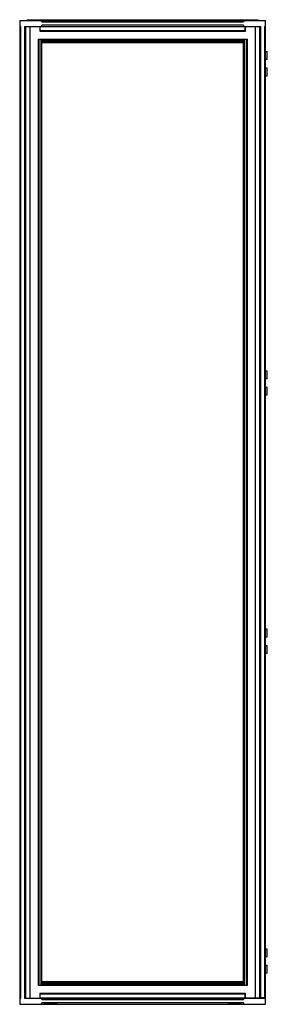
# Model space of a CAD drawing. Units: millimetres. Extents: x 614 to 1118, y 194 to 2196.
import ezdxf

# ---------------------------------------------------------------- set-up
doc = ezdxf.new("R2010")
doc.units = ezdxf.units.MM
doc.header["$LTSCALE"] = 155.38262
doc.layers.get('0').update_dxf_attribs({"linetype": 'CONTINUOUS'})

msp = doc.modelspace()

# ---------------------------------------------------------------- linework, layer by layer
at = {"color": 7, "linetype": 'CONTINUOUS'}
for p, q in [((614.4, 2194), (614.4, 194.5)), ((614.4, 2194), (1114.4, 2194)), ((614.4, 2182), (616.9, 2182)), ((616.9, 206.5), (616.9, 2182)), ((623.9, 2182), (623.9, 206.5)), ((623.9, 2182), (1104.9, 2182)), ((626.4, 206.5), (626.4, 2182)), ((626.7, 206.5), (626.7, 2182)), ((629.4, 2195.5), (629.4, 2194)), ((629.4, 2195.5), (1099.4, 2195.5)), ((635.2, 2182), (635.2, 206.5)), ((635.9, 206.5), (635.9, 2182)), ((655.3, 2182), (655.3, 2172.5)), ((656.3, 2173.9), (656.3, 2181.7)), ((656.3, 2181.7), (1072.4, 2181.7)), ((659.4, 2191.5), (659.4, 2194)), ((659.4, 2191.5), (1069.4, 2191.5)), ((659.4, 2182), (659.4, 2184.5)), ((1069.4, 2184.5), (659.4, 2184.5)), ((1069.4, 2194), (1069.4, 2191.5)), ((1069.4, 2184.5), (1069.4, 2182)), ((1072.4, 2181.7), (1072.4, 2173.9)), ((1073.4, 2172.5), (1073.4, 2182)), ((1092.8, 2182), (1092.8, 207)), ((1093.5, 207), (1093.5, 2182)), ((1099.4, 2194), (1099.4, 2195.5)), ((1102.1, 2182), (1102.1, 207)), ((1102.4, 2182), (1102.4, 207)), ((1104.9, 207), (1104.9, 2182)), ((1111.9, 2182), (1111.9, 207)), ((1111.9, 2182), (1114.4, 2182)), ((1114.4, 207), (1114.4, 2194)), ((655.3, 2172.5), (681.9, 2172.5)), ((681.9, 2173.2), (656, 2173.2)), ((1046.9, 2173.2), (681.9, 2173.2)), ((681.9, 2172.5), (1046.9, 2172.5)), ((1072.7, 2173.2), (1046.9, 2173.2)), ((1046.9, 2172.5), (1073.4, 2172.5)), ((652.3, 232.4), (652.3, 2156.1)), ((652.3, 2156.1), (659.3, 2156.1)), ((653.9, 232.4), (653.9, 2156.1)), ((657.4, 2156.1), (657.4, 232.4)), ((659.4, 232.4), (659.4, 2156.1)), ((659.4, 2156.1), (1069.4, 2156.1)), ((659.4, 2154.5), (1069.4, 2154.5)), ((1069.4, 2151), (659.4, 2151)), ((659.4, 2149), (1069.4, 2149)), ((1069.4, 232.4), (1069.4, 2156.1)), ((1069.4, 2156.1), (1076.5, 2156.1)), ((1071.4, 232.4), (1071.4, 2156.1)), ((1074.9, 2156.1), (1074.9, 232.4)), ((1076.5, 2156.1), (1076.5, 232.4)), ((1114.4, 2131), (1117.8, 2131)), ((1117.8, 2114.4), (1117.8, 2131)), ((1117.8, 2114.4), (1114.4, 2114.4)), ((1114.4, 2097.7), (1117.8, 2097.7)), ((1117.8, 2081), (1117.8, 2097.7)), ((1117.8, 2081), (1114.4, 2081)), ((1114.4, 1482), (1117.8, 1482)), ((1117.8, 1465.4), (1117.8, 1482)), ((1117.8, 1465.4), (1114.4, 1465.4)), ((1114.4, 1448.7), (1117.8, 1448.7)), ((1117.8, 1432), (1117.8, 1448.7)), ((1117.8, 1432), (1114.4, 1432)), ((1114.4, 957), (1117.8, 957)), ((1117.8, 940.4), (1117.8, 957)), ((1117.8, 940.4), (1114.4, 940.4)), ((1114.4, 923.7), (1117.8, 923.7)), ((1117.8, 907), (1117.8, 923.7)), ((1117.8, 907), (1114.4, 907)), ((1114.4, 307), (1117.8, 307)), ((1117.8, 290.4), (1117.8, 307)), ((1117.8, 290.4), (1114.4, 290.4)), ((1114.4, 273.7), (1117.8, 273.7)), ((1117.8, 257), (1117.8, 273.7)), ((1068.6, 240.8), (1067.5, 239.7)), ((1117.8, 257), (1114.4, 257)), ((659.3, 232.4), (652.3, 232.4)), ((1069.4, 239.5), (659.4, 239.5)), ((659.4, 237.5), (1069.4, 237.5)), ((1069.4, 234), (659.4, 234)), ((1069.4, 232.4), (659.4, 232.4)), ((1076.5, 232.4), (1069.4, 232.4)), ((614.4, 206.5), (616.9, 206.5)), ((623.9, 206.5), (1114.4, 206.5)), ((681.9, 216.1), (655.3, 216.1)), ((655.3, 216.1), (655.3, 206.5)), ((656, 215.3), (681.9, 215.3)), ((656.3, 206.8), (656.3, 214.6)), ((1069.4, 206.8), (656.3, 206.8)), ((659.4, 204), (659.4, 206.5)), ((659.4, 204), (1069.4, 204)), ((1046.9, 216.1), (681.9, 216.1)), ((681.9, 215.4), (1046.9, 215.4)), ((1073.4, 216.1), (1046.9, 216.1)), ((1046.9, 215.3), (1072.7, 215.3)), ((1069.4, 207), (1102.1, 207)), ((1069.4, 207), (1069.4, 206.8)), ((1069.4, 206.5), (1069.4, 204)), ((1072.4, 214.6), (1072.4, 207)), ((1073.4, 207), (1073.4, 216.1)), ((1114.4, 207), (1102.4, 207)), ((1114.4, 194.5), (1114.4, 206.5)), ((614.4, 194.5), (1114.4, 194.5)), ((1069.4, 197), (659.4, 197)), ((659.4, 194.5), (659.4, 197)), ((690.4, 194), (663.4, 194)), ((1065.4, 194), (1038.4, 194)), ((1069.4, 197), (1069.4, 194.5))]:
    msp.add_line(p, q, dxfattribs=at)
for points in [[(1069.4, 2156.1), (1069.4, 2156.1), (1069.4, 2156.1), (1069.4, 2156.1)], [(659.4, 232.5), (659.4, 232.4), (659.3, 232.4), (659.3, 232.4)]]:
    msp.add_lwpolyline(points, dxfattribs=at)
for centre, radius, start, end in [((696.3, 2131.4), 58, 134.6406, 134.9731), ((1032.4, 257.1), 58, 314.6406, 314.9731), ((663.4, 197), 3, 238.1295, 270), ((690.4, 197), 3, 270, 301.8705), ((1038.4, 197), 3, 238.1295, 270), ((1065.4, 197), 3, 270, 293.5096)]:
    msp.add_arc(centre, radius, start, end, dxfattribs=at)
for points in [[(656, 2173.2), (656, 2173.1), (655.8, 2173), (655.6, 2172.8), (655.6, 2172.7)], [(1072.7, 215.3), (1072.8, 215.4), (1072.9, 215.6), (1073.1, 215.7), (1073.2, 215.8)]]:
    msp.add_open_spline(points, degree=3, knots=[0, 0, 0, 0, 0.474312, 1, 1, 1, 1], dxfattribs=at)
for points in [[(656.3, 2173.9), (656.3, 2173.6), (656.2, 2173.4), (656, 2173.2)], [(1072.7, 2173.2), (1072.5, 2173.4), (1072.4, 2173.6), (1072.4, 2173.9)], [(1073.4, 2172.5), (1073.2, 2172.7), (1072.9, 2173), (1072.7, 2173.2)], [(655.3, 216.1), (655.6, 215.8), (655.8, 215.6), (656, 215.3)], [(656, 215.3), (656.2, 215.2), (656.3, 214.9), (656.3, 214.6)], [(1072.4, 214.6), (1072.4, 214.9), (1072.5, 215.2), (1072.7, 215.3)]]:
    msp.add_open_spline(points, degree=3, dxfattribs=at)

doc.saveas('drawing.dxf')
